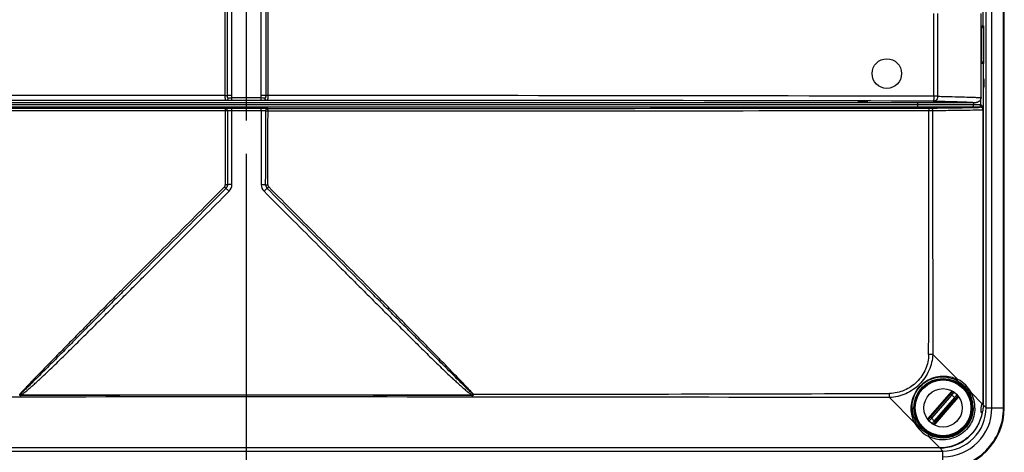
# Model space of a CAD drawing. Units: millimetres. Extents: x 0 to 1189, y 0 to 841.
# Drawn here: x 546 to 648, y 121 to 166 of the extents above; entities that cross this region are included whole.
import ezdxf

# ---------------------------------------------------------------- set-up
doc = ezdxf.new("R2010")
doc.units = ezdxf.units.MM
doc.header["$LTSCALE"] = 65.395
doc.linetypes.add('CENTER', pattern=[0.6, 0.375, -0.075, 0.075, -0.075])
doc.layers.get('0').update_dxf_attribs({"linetype": 'CONTINUOUS'})
doc.layers.add('BG_STARTBEZUEGE', color=7, linetype='CONTINUOUS')

msp = doc.modelspace()

# ---------------------------------------------------------------- linework, layer by layer
at = {"color": 9, "linetype": 'CONTINUOUS'}
for p, q in [((646.16231, 125.86687), (646.16231, 338.32861)), ((646.76635, 125.86687), (646.76635, 338.32861)), ((647.97442, 125.86687), (647.97442, 338.32861)), ((645.8533, 165.54774), (645.8533, 236.64774)), ((566.94989, 158.3168), (566.94989, 230.87868)), ((567.18605, 158.31682), (567.18605, 230.87866)), ((567.65642, 158.31682), (567.65642, 230.87866)), ((570.70645, 158.31682), (570.70645, 230.87866)), ((571.17683, 230.87866), (571.17683, 158.31682)), ((571.41298, 230.87868), (571.41298, 158.3168)), ((640.72359, 158.23919), (640.72359, 166.84774)), ((641.12003, 158.23837), (641.12002, 166.84774)), ((645.63144, 165.54774), (645.87623, 165.54774)), ((645.6763, 165.34781), (645.6763, 161.84767)), ((645.87623, 165.54774), (645.87623, 161.64774)), ((645.87623, 161.64774), (645.63144, 161.64774)), ((645.8533, 161.64774), (645.8533, 156.84969)), ((566.94989, 158.3168), (567.18605, 158.31682)), ((567.65642, 158.31682), (567.18605, 158.31682)), ((570.71057, 158.06248), (567.6523, 158.06248)), ((567.6523, 157.81251), (567.6523, 158.06248)), ((571.17683, 158.31682), (570.70645, 158.31682)), ((570.71057, 157.81251), (570.71057, 158.06248)), ((571.41298, 158.3168), (571.17683, 158.31682)), ((645.62838, 157.33822), (645.62838, 158.04224)), ((639.10124, 157.09558), (499.26163, 157.09558)), ((639.02283, 157.34557), (499.34004, 157.34557)), ((570.71057, 157.81251), (567.6523, 157.81251)), ((570.7043, 156.97775), (567.65857, 156.97775)), ((645.54101, 157.09558), (644.76163, 157.09558)), ((645.54101, 157.34557), (644.84004, 157.34557)), ((645.54101, 157.34557), (645.54101, 157.09558)), ((645.62838, 157.33822), (645.58664, 157.09198)), ((645.83625, 156.84767), (645.83625, 126.30863)), ((645.84904, 156.84828), (645.8533, 156.84969)), ((645.84904, 156.84828), (645.84904, 126.24297)), ((570.70501, 156.72693), (567.65786, 156.72693)), ((640.61503, 131.41415), (640.17876, 131.41295)), ((643.22404, 128.80535), (640.61503, 131.41414)), ((545.72653, 127.20354), (545.72666, 127.13337)), ((569.18115, 127.20543), (569.18115, 126.98407)), ((592.63635, 127.20354), (592.63621, 127.13337)), ((640.38466, 124.86961), (642.46957, 127.26803)), ((640.49743, 124.77157), (642.58235, 127.16999)), ((642.58235, 127.16999), (642.46957, 127.26803)), ((645.7428, 126.28634), (644.63207, 127.39711)), ((638.72383, 124.30514), (636.11464, 126.91453)), ((642.86544, 126.92391), (640.78052, 124.52549)), ((642.97821, 126.82587), (640.8933, 124.42745)), ((642.86544, 126.92391), (642.97821, 126.82587)), ((646.16231, 125.86687), (645.85084, 126.17833)), ((646.16231, 125.86687), (647.97442, 125.86687)), ((646.76632, 125.84658), (648.05644, 125.84774)), ((647.97442, 125.84774), (647.97442, 125.86687)), ((640.49743, 124.77157), (640.38466, 124.86961)), ((640.78052, 124.52549), (640.8933, 124.42745)), ((641.33624, 121.69293), (640.13206, 122.89711)), ((496.70056, 121.36687), (641.66231, 121.36687)), ((641.33625, 121.68014), (497.02662, 121.68014)), ((641.33624, 121.69293), (497.02663, 121.69293)), ((641.35116, 121.69301), (641.33624, 121.69293)), ((641.33625, 121.68014), (641.33625, 121.69293)), ((641.34904, 121.68013), (641.33625, 121.68014)), ((641.66231, 121.36687), (641.34904, 121.68013)), ((641.66231, 119.55476), (641.66231, 121.36687))]:
    msp.add_line(p, q, dxfattribs=at)
at = {"color": 7, "linetype": 'CONTINUOUS'}
for p, q in [((648.05644, 125.84774), (648.05644, 338.34774)), ((645.63144, 158.09574), (645.63144, 166.84774)), ((645.63144, 165.34774), (645.67106, 165.34774)), ((645.67106, 161.84774), (645.63144, 161.84774)), ((493.33144, 157.59774), (645.11848, 157.59774)), ((632.82656, 157.65656), (632.82735, 157.65664)), ((632.82735, 157.65664), (632.82844, 157.65673)), ((632.82844, 157.65673), (632.82983, 157.65684)), ((632.82983, 157.65684), (632.83153, 157.65696)), ((632.83153, 157.65696), (632.83354, 157.65709)), ((632.83354, 157.65709), (632.83586, 157.65723)), ((632.83586, 157.65723), (632.83996, 157.65746)), ((632.83996, 157.65746), (632.84478, 157.65771)), ((632.84478, 157.65771), (632.85236, 157.65805)), ((632.85236, 157.65805), (632.86128, 157.6584)), ((632.86128, 157.6584), (632.87436, 157.65886)), ((632.87436, 157.65886), (632.89289, 157.65941)), ((632.89289, 157.65941), (632.91853, 157.66005)), ((632.91853, 157.66005), (632.95842, 157.66086)), ((632.95842, 157.66086), (633.01283, 157.6617)), ((633.01283, 157.6617), (633.09451, 157.66261)), ((633.09451, 157.66261), (633.19577, 157.66329)), ((633.19577, 157.66329), (633.30526, 157.66359)), ((633.30526, 157.66359), (633.41895, 157.66347)), ((633.41895, 157.66347), (633.5237, 157.66296)), ((633.5237, 157.66296), (633.61602, 157.66213)), ((633.61602, 157.66213), (633.68431, 157.6612)), ((633.68431, 157.6612), (633.7288, 157.66039)), ((633.7288, 157.66039), (633.76067, 157.65966)), ((633.76067, 157.65966), (633.78303, 157.65903)), ((633.78303, 157.65903), (633.7984, 157.65852)), ((633.7984, 157.65852), (633.80865, 157.65812)), ((633.80865, 157.65812), (633.81522, 157.65784)), ((633.81522, 157.65784), (633.82086, 157.65757)), ((633.82086, 157.65757), (633.82562, 157.65731)), ((633.82562, 157.65731), (633.82832, 157.65715)), ((633.82832, 157.65715), (633.83066, 157.657)), ((633.83066, 157.657), (633.83263, 157.65687)), ((633.83263, 157.65687), (633.83424, 157.65674)), ((639.02283, 157.59774), (639.02283, 157.34557)), ((644.84004, 157.59774), (644.84004, 157.34557)), ((642.53401, 127.52393), (640.14021, 124.77018)), ((643.22266, 126.9253), (640.82886, 124.17155))]:
    msp.add_line(p, q, dxfattribs=at)
at = {"color": 9, "linetype": 'CENTER'}
msp.add_line((569.18144, 127.72336), (569.18144, 335.10732), dxfattribs=at)
at = {"color": 7, "linetype": 'CENTER'}
msp.add_line((569.18144, 112.72336), (569.18144, 127.72336), dxfattribs=at)
at = {"color": 7, "linetype": 'CONTINUOUS'}
for points in [[(632.82597, 157.6565), (632.82608, 157.65652), (632.82628, 157.65654), (632.82656, 157.65656)], [(633.83424, 157.65674), (633.83549, 157.65664), (633.83597, 157.6566), (633.83635, 157.65656), (633.83664, 157.65653), (633.83683, 157.65651)]]:
    msp.add_lwpolyline(points, dxfattribs=at)
for centre, radius in [((635.83144, 160.59774), 1.5375), ((641.68144, 125.84774), 3.05), ((641.68144, 125.84774), 2.95), ((641.68144, 125.84774), 2)]:
    msp.add_circle(centre, radius, dxfattribs=at)
at = {"color": 9, "linetype": 'CONTINUOUS'}
msp.add_circle((641.68144, 125.84774), 2.9, dxfattribs=at)
for centre, radius, start, end in [((645.65333, 165.5477), 0.19997, 270.0105285, 0.0104725), ((645.65333, 161.64778), 0.19997, 359.9895275, 89.9894715), ((568.9862, -32609.30993), 32767.6268, 90.003560592, 90.124753642), ((569.23154, -32738.92297), 32897.23984, 89.87548511, 89.996200667), ((640.67621, 39.45753), 118.78167, 89.7859206, 89.9771464), ((569.12689, -32679.22016), 32837.03711, 90.003551165, 90.124627212), ((569.37786, -32552.37497), 32710.19191, 89.875138031, 89.996683593), ((641.88964, -392.42567), 549.77909, 89.9956438, 90.2987687), ((641.88857, -337.37398), 494.47742, 89.9950332, 90.3229734), ((640.15097, 191.65111), 34.63809, 270.0535225, 270.434881), ((642.10175, -342.40679), 499.76024, 89.6860621, 90.0195254), ((642.1058, -289.98778), 447.09125, 89.6596477, 90.0223457), ((645.54096, 156.8219), 0.52367, 80.390177, 89.9941246), ((645.54151, 156.81063), 0.28495, 80.887568, 90.0995141), ((645.58248, 156.84743), 0.25377, 0.0550657, 35.8945353), ((645.59712, 156.8479), 0.25192, 0.0857562, 19.6624309), ((3189.59644, 156.94408), 2622.64728, 180.00484111, 180.17294206), ((-2120.84052, 157.05207), 2692.25424, 359.82923103, 359.99298581), ((-8509.99255, 157.24044), 9150.20776, 359.838275997, 359.997010626), ((640.16165, 248.04869), 91.28567, 270.0336116, 270.2687563), ((566.6569, 149.02696), 0.30421, 315.1061027, 0.1722818), ((566.65856, 149.04056), 0.53452, 315.0074811, 0.0389557), ((566.66608, 149.06353), 0.99127, 314.8869061, 359.9534149), ((571.69679, 149.06353), 0.99127, 180.0465851, 225.1130939), ((571.70431, 149.04056), 0.53452, 179.9610646, 224.992527), ((571.70598, 149.02696), 0.30421, 179.8277422, 224.8939082), ((641.69354, 125.86712), 3.31295, 27.5044975, 62.4854476), ((546.28084, 128.13205), 1.12726, 230.7123174, 232.4201832), ((573.99971, -11491.27291), 11618.44068, 90.0237625, 90.139427311), ((564.36419, -11490.63136), 11617.79912, 89.860570095, 89.976244098), ((592.08205, 128.13204), 1.12724, 307.5798287, 309.2877279), ((570.73801, 21092.09616), 20964.84819, 270.060282827, 270.178674594), ((426.99626, 127.76183), 209.12009, 359.767854, 359.8871417), ((641.56849, 125.94551), 1.85032, 55.5001559, 58.5457644), ((641.68144, 125.84774), 1.6, 42.2683726, 55.7316274), ((641.61062, 125.87696), 3.20068, 359.4769218, 27.3923505), ((641.66371, 125.87224), 3.33703, 359.20227, 27.190937), ((567.63998, -30602.81429), 30729.7984, 89.997128063, 90.121923154), ((570.72196, -30603.66312), 30730.64723, 89.878078472, 90.002874337), ((641.79397, 125.74949), 1.85032, 39.4542382, 42.4998426), ((641.61624, 125.90447), 3.16523, 181.0269973, 207.689819), ((641.35111, 126.17804), 4.49787, 269.9736579, 350.8028549), ((641.66303, 125.86615), 4.49927, 269.9908272, 0.0091696), ((641.68153, 125.84764), 6.29288, 269.9990951, 0.0009074), ((641.66881, 125.86036), 5.09753, 270.1549167, 359.8450831), ((639.30481, 125.86687), 7.46153, 359.8442157, 359.9999662), ((641.66205, 125.83563), 3.31294, 207.5145022, 242.4955008), ((641.5689, 125.94599), 1.85032, 219.454238, 222.4998427), ((641.68144, 125.84774), 1.6, 222.2683726, 235.7316274), ((641.79439, 125.74997), 1.85032, 235.5001557, 238.5457645)]:
    msp.add_arc(centre, radius, start, end, dxfattribs=at)
at = {"color": 7, "linetype": 'CONTINUOUS'}
msp.add_arc((641.68144, 125.84774), 6.375, 270, 360, dxfattribs=at)
for centre, major_axis, ratio, start_param, end_param in [((645.67106, 165.54774), (0.20007, 0), 0.999657325, -1.570796327, -1.544616388), ((645.67106, 161.64774), (0.20007, 0), 0.999657325, 1.544616388, 1.570796327), ((645.84102, 125.84774), (0, 0.5), 0.026185922, -0.848394108, -0.659244579)]:
    msp.add_ellipse(centre, major_axis=major_axis, ratio=ratio, start_param=start_param, end_param=end_param, dxfattribs=at)
msp.add_ellipse((645.89994, 159.59774), major_axis=(0, 0.5), ratio=0.026185922, dxfattribs=at)
for points, knots in [([(645.6763, 165.34781), (645.70648, 165.3486), (645.76383, 165.36342), (645.82858, 165.41491), (645.86653, 165.47895), (645.87565, 165.52534), (645.87623, 165.54774)], [0, 0, 0, 0, 0.292517348, 0.551619252, 0.782872737, 1, 1, 1, 1]), ([(645.6763, 161.84767), (645.70648, 161.84688), (645.76383, 161.83206), (645.82858, 161.78057), (645.86653, 161.71653), (645.87565, 161.67014), (645.87623, 161.64774)], [0, 0, 0, 0, 0.292517348, 0.551619252, 0.782872737, 1, 1, 1, 1]), ([(645.63144, 158.09574), (645.63144, 158.03001), (645.60394, 157.89699), (645.48767, 157.7313), (645.3172, 157.62268), (645.18428, 157.59774), (645.11848, 157.59774)], [0, 0, 0, 0, 0.249875122, 0.499818672, 0.749868248, 1, 1, 1, 1]), ([(639.02283, 157.34557), (639.02283, 157.31312), (639.02577, 157.26592), (639.03568, 157.20663), (639.04524, 157.16924), (639.0567, 157.13861), (639.06974, 157.11557), (639.08412, 157.1002), (639.09597, 157.09572), (639.10124, 157.09558)], [0, 0, 0, 0, 0.353869175, 0.513850173, 0.655155063, 0.774220628, 0.869507997, 0.942456527, 1, 1, 1, 1]), ([(644.76163, 157.09558), (644.7669, 157.09572), (644.77875, 157.1002), (644.79313, 157.11557), (644.80617, 157.13861), (644.81763, 157.16924), (644.82719, 157.20663), (644.8371, 157.26592), (644.84004, 157.31312), (644.84004, 157.34557)], [0, 0, 0, 0, 0.057543482, 0.13049201, 0.225779378, 0.344844941, 0.48614983, 0.646130827, 1, 1, 1, 1]), ([(642.53401, 127.52393), (642.55542, 127.54856), (642.61667, 127.58433), (642.68673, 127.5738), (642.71581, 127.55898)], [0, 0, 0, 0, 0.49992888, 1, 1, 1, 1]), ([(643.23207, 127.11021), (643.25079, 127.08347), (643.27097, 127.01556), (643.24407, 126.94993), (643.22266, 126.9253)], [0, 0, 0, 0, 0.50007112, 1, 1, 1, 1]), ([(644.72998, 126.34774), (644.72975, 126.34774), (644.72953, 126.34658), (644.72948, 126.34504), (644.72956, 126.34186), (644.72997, 126.33557), (644.73099, 126.32459), (644.73275, 126.30814), (644.73509, 126.2872), (644.73789, 126.26207), (644.74102, 126.23295), (644.74569, 126.18704), (644.75147, 126.12208), (644.75721, 126.03678), (644.76108, 125.94414), (644.76198, 125.88029), (644.76198, 125.84774)], [0, 0, 0, 0, 0.00137707, 0.00499568, 0.011000985, 0.019401258, 0.043316325, 0.076509778, 0.118634452, 0.169251945, 0.227845708, 0.293830962, 0.445340254, 0.617993568, 0.805257482, 1, 1, 1, 1]), ([(644.77944, 125.84774), (644.77944, 125.88033), (644.77832, 125.94426), (644.7735, 126.03697), (644.76623, 126.12229), (644.75867, 126.1872), (644.75227, 126.23304), (644.74779, 126.26213), (644.74355, 126.28724), (644.7397, 126.30816), (644.73638, 126.32463), (644.73394, 126.33559), (644.7323, 126.34189), (644.73139, 126.34504), (644.73073, 126.34666), (644.73025, 126.34774), (644.72998, 126.34774)], [0, 0, 0, 0, 0.194124519, 0.380788082, 0.55291623, 0.704082836, 0.770007004, 0.828631658, 0.879381602, 0.921743667, 0.955275391, 0.979617506, 0.988258629, 0.994518212, 0.998397929, 1, 1, 1, 1]), ([(645.65386, 125.84774), (645.65883, 125.89214), (645.67014, 125.97765), (645.69079, 126.09785), (645.71368, 126.20015), (645.73221, 126.26087), (645.7428, 126.28634)], [0, 0, 0, 0, 0.298812391, 0.576818706, 0.815453523, 1, 1, 1, 1]), ([(645.7428, 126.28634), (645.74658, 126.29542), (645.75423, 126.31153), (645.76896, 126.33465), (645.78544, 126.34774), (645.79581, 126.34774)], [0, 0, 0, 0, 0.351323646, 0.629615627, 1, 1, 1, 1]), ([(645.79581, 126.34774), (645.79942, 126.34774), (645.80979, 126.34506), (645.82435, 126.33092), (645.83221, 126.31698), (645.83625, 126.30863)], [0, 0, 0, 0, 0.184433216, 0.526016819, 1, 1, 1, 1]), ([(645.84904, 126.24297), (645.84882, 126.24939), (645.84746, 126.27164), (645.84318, 126.29427), (645.83625, 126.30863)], [0, 0, 0, 0, 0.287093391, 1, 1, 1, 1]), ([(645.85084, 126.17833), (645.8514, 126.15407), (645.8526, 126.04382), (645.84845, 125.9335), (645.84219, 125.84774)], [0, 0, 0, 0, 0.220103221, 1, 1, 1, 1]), ([(644.76198, 125.84774), (644.76198, 125.81519), (644.76108, 125.75133), (644.75721, 125.6587), (644.75147, 125.5734), (644.74569, 125.50844), (644.74102, 125.46253), (644.73789, 125.43341), (644.73509, 125.40828), (644.73275, 125.38734), (644.73099, 125.37089), (644.72997, 125.35991), (644.72956, 125.35362), (644.72948, 125.35044), (644.72953, 125.3489), (644.72975, 125.34774), (644.72998, 125.34774)], [0, 0, 0, 0, 0.194742518, 0.382006433, 0.554659748, 0.70616904, 0.772154294, 0.830748057, 0.881365549, 0.923490223, 0.956683676, 0.980598743, 0.988999015, 0.99500432, 0.99862293, 1, 1, 1, 1]), ([(644.72998, 125.34774), (644.73025, 125.34774), (644.73073, 125.34882), (644.73139, 125.35044), (644.7323, 125.35359), (644.73394, 125.35989), (644.73638, 125.37085), (644.7397, 125.38732), (644.74355, 125.40824), (644.74779, 125.43335), (644.75227, 125.46244), (644.75867, 125.50828), (644.76623, 125.57319), (644.7735, 125.65851), (644.77832, 125.75122), (644.77944, 125.81515), (644.77944, 125.84774)], [0, 0, 0, 0, 0.001602071, 0.005481789, 0.011741371, 0.020382495, 0.04472461, 0.078256334, 0.120618399, 0.171368344, 0.229992998, 0.295917167, 0.447083773, 0.61921192, 0.805875483, 1, 1, 1, 1]), ([(645.70771, 125.34774), (645.70365, 125.34774), (645.69513, 125.3494), (645.68358, 125.35698), (645.67341, 125.3691), (645.66041, 125.39319), (645.6486, 125.43495), (645.64018, 125.49666), (645.63682, 125.57197), (645.63826, 125.65792), (645.64401, 125.75111), (645.65022, 125.81515), (645.65386, 125.84774)], [0, 0, 0, 0, 0.02315929, 0.048082593, 0.07734416, 0.112553504, 0.203510106, 0.322709195, 0.467543542, 0.633062901, 0.812903437, 1, 1, 1, 1]), ([(645.76069, 125.38332), (645.75284, 125.37336), (645.7381, 125.35711), (645.7168, 125.34774), (645.70771, 125.34774)], [0, 0, 0, 0, 0.582763526, 1, 1, 1, 1]), ([(645.76069, 125.38332), (645.76441, 125.38804), (645.7794, 125.41112), (645.78696, 125.43816), (645.79116, 125.45913)], [0, 0, 0, 0, 0.219140661, 1, 1, 1, 1]), ([(645.84219, 125.84774), (645.83694, 125.77568), (645.8235, 125.64558), (645.80261, 125.51646), (645.79116, 125.45913)], [0, 0, 0, 0, 0.552768043, 1, 1, 1, 1]), ([(640.1308, 124.58527), (640.11208, 124.61201), (640.0919, 124.67992), (640.1188, 124.74555), (640.14021, 124.77018)], [0, 0, 0, 0, 0.50007112, 1, 1, 1, 1]), ([(640.82886, 124.17155), (640.80745, 124.14692), (640.7462, 124.11115), (640.67614, 124.12168), (640.64706, 124.1365)], [0, 0, 0, 0, 0.49992888, 1, 1, 1, 1])]:
    msp.add_open_spline(points, degree=3, knots=knots, dxfattribs=at)
at = {"color": 9, "linetype": 'CONTINUOUS'}
for points, knots in [([(567.09167, 157.81689), (567.07875, 157.81739), (567.05164, 157.82431), (567.0191, 157.85571), (566.99566, 157.903), (566.978, 157.96479), (566.96508, 158.0399), (566.95621, 158.12583), (566.95102, 158.21937), (566.94989, 158.2839), (566.94989, 158.3168)], [0, 0, 0, 0, 0.070078594, 0.144846231, 0.237476819, 0.353452144, 0.492277767, 0.650180041, 0.821600139, 1, 1, 1, 1]), ([(567.09167, 157.81689), (567.11512, 157.81725), (567.16462, 157.83131), (567.22386, 157.8847), (567.26417, 157.96087), (567.27566, 158.01977), (567.27744, 158.05025)], [0, 0, 0, 0, 0.216617974, 0.454099497, 0.717949162, 1, 1, 1, 1]), ([(567.27744, 158.05025), (567.26796, 158.04987), (567.24758, 158.05356), (567.22561, 158.0772), (567.21177, 158.10855), (567.20163, 158.14521), (567.19443, 158.18543), (567.18781, 158.24289), (567.18604, 158.28705), (567.18605, 158.31682)], [0, 0, 0, 0, 0.093568323, 0.191127966, 0.304170448, 0.430089607, 0.565126136, 0.706596549, 1, 1, 1, 1]), ([(567.6523, 158.06248), (567.61734, 158.06146), (567.49237, 158.05784), (567.36741, 158.05389), (567.27744, 158.05025)], [0, 0, 0, 0, 0.279782508, 1, 1, 1, 1]), ([(567.6523, 158.06248), (567.65477, 158.1048), (567.65652, 158.18962), (567.65642, 158.27441), (567.65642, 158.31682)], [0, 0, 0, 0, 0.499977183, 1, 1, 1, 1]), ([(570.71057, 158.06248), (570.7081, 158.1048), (570.70635, 158.18962), (570.70645, 158.27441), (570.70645, 158.31682)], [0, 0, 0, 0, 0.499977178, 1, 1, 1, 1]), ([(571.08543, 158.05025), (571.05932, 158.05131), (570.93438, 158.05606), (570.80941, 158.05961), (570.71057, 158.06248)], [0, 0, 0, 0, 0.209058501, 1, 1, 1, 1]), ([(571.17683, 158.31682), (571.17683, 158.28705), (571.17506, 158.24289), (571.16844, 158.18543), (571.16124, 158.14521), (571.1511, 158.10855), (571.13726, 158.0772), (571.11529, 158.05356), (571.09491, 158.04987), (571.08543, 158.05025)], [0, 0, 0, 0, 0.293403369, 0.434873742, 0.569910241, 0.695829352, 0.808871797, 0.906431623, 1, 1, 1, 1]), ([(571.2712, 157.81689), (571.24775, 157.81725), (571.19825, 157.83131), (571.13901, 157.8847), (571.0987, 157.96087), (571.08721, 158.01977), (571.08543, 158.05025)], [0, 0, 0, 0, 0.216617995, 0.454099513, 0.717949166, 1, 1, 1, 1]), ([(571.41298, 158.3168), (571.41298, 158.2839), (571.41185, 158.21937), (571.40667, 158.12583), (571.39779, 158.0399), (571.38487, 157.96479), (571.36721, 157.903), (571.34377, 157.85571), (571.31123, 157.82431), (571.28412, 157.81739), (571.2712, 157.81689)], [0, 0, 0, 0, 0.178399803, 0.349819845, 0.507722076, 0.646547678, 0.762522992, 0.85515374, 0.929921287, 1, 1, 1, 1]), ([(640.72359, 158.23919), (640.72346, 158.17606), (640.72121, 158.08426), (640.71349, 157.96744), (640.7061, 157.89293), (640.69714, 157.83127), (640.68836, 157.78939), (640.68008, 157.76385), (640.67384, 157.7498), (640.66695, 157.74002), (640.66157, 157.73927)], [0, 0, 0, 0, 0.371431488, 0.539952508, 0.688585742, 0.811981893, 0.905930001, 0.941011501, 0.968031377, 1, 1, 1, 1]), ([(641.12002, 158.23837), (641.11947, 158.17431), (641.10088, 158.04957), (641.02361, 157.88646), (640.92064, 157.78728), (640.82584, 157.74626), (640.777, 157.73884), (640.75306, 157.73845)], [0, 0, 0, 0, 0.282895492, 0.548041485, 0.784832693, 0.894234233, 1, 1, 1, 1]), ([(641.12003, 158.23837), (641.62644, 158.22907), (642.55663, 158.21005), (643.82105, 158.17638), (644.71089, 158.14493), (645.28452, 158.11744), (645.5239, 158.10322), (645.63144, 158.09574)], [0, 0, 0, 0, 0.336621696, 0.618330856, 0.840630841, 0.928361591, 1, 1, 1, 1]), ([(566.95017, 156.97341), (561.20446, 156.97361), (538.28092, 156.97751), (515.35737, 156.99376), (498.17954, 157.01303)], [0, 0, 0, 0, 0.25064654, 1, 1, 1, 1]), ([(566.95017, 156.97341), (566.94998, 156.97298), (566.95021, 156.97116), (566.94985, 156.96746), (566.94991, 156.9613), (566.94976, 156.95294), (566.9497, 156.94234), (566.94957, 156.92416), (566.94945, 156.89685), (566.94933, 156.85939), (566.94924, 156.81673), (566.94918, 156.77051), (566.94917, 156.73869), (566.94917, 156.72248)], [0, 0, 0, 0, 0.005629869, 0.02073101, 0.045165553, 0.078700746, 0.121016073, 0.171706795, 0.296199037, 0.447424174, 0.619607569, 0.806174507, 1, 1, 1, 1]), ([(567.65857, 156.97775), (567.51416, 156.97775), (567.31454, 156.97736), (567.07841, 156.97548), (566.98669, 156.9743), (566.95017, 156.97341)], [0, 0, 0, 0, 0.611568336, 0.845315571, 1, 1, 1, 1]), ([(567.18559, 156.72312), (567.18556, 156.75554), (567.17342, 156.82054), (567.12158, 156.90353), (567.04343, 156.95983), (566.98085, 156.97331), (566.95017, 156.97341)], [0, 0, 0, 0, 0.256775034, 0.509776173, 0.75705722, 1, 1, 1, 1]), ([(567.6523, 157.81251), (567.59998, 157.81251), (567.41309, 157.81289), (567.2262, 157.81426), (567.09167, 157.81689)], [0, 0, 0, 0, 0.279997308, 1, 1, 1, 1]), ([(567.65786, 156.72688), (567.65786, 156.75869), (567.65788, 156.8049), (567.65797, 156.86376), (567.65805, 156.90122), (567.65818, 156.93204), (567.65823, 156.95305), (567.65839, 156.96566), (567.65834, 156.97179), (567.65861, 156.97552), (567.65843, 156.9773), (567.65857, 156.97775)], [0, 0, 0, 0, 0.380413596, 0.552599105, 0.703822851, 0.828311837, 0.92131378, 0.954846765, 0.979278907, 0.994377008, 1, 1, 1, 1]), ([(570.70501, 156.72688), (570.70501, 156.75869), (570.70499, 156.8049), (570.7049, 156.86376), (570.70482, 156.90122), (570.7047, 156.93204), (570.70464, 156.95305), (570.70448, 156.96566), (570.70453, 156.97179), (570.70426, 156.97552), (570.70444, 156.9773), (570.7043, 156.97775)], [0, 0, 0, 0, 0.380413546, 0.552599039, 0.703822778, 0.828311768, 0.921313725, 0.954846721, 0.979278876, 0.994376991, 1, 1, 1, 1]), ([(571.4127, 156.97341), (571.37618, 156.9743), (571.28446, 156.97548), (571.04833, 156.97736), (570.84871, 156.97775), (570.7043, 156.97775)], [0, 0, 0, 0, 0.154684429, 0.388431664, 1, 1, 1, 1]), ([(571.2712, 157.81689), (571.2322, 157.81613), (571.04533, 157.81331), (570.85844, 157.81251), (570.71057, 157.81251)], [0, 0, 0, 0, 0.20874063, 1, 1, 1, 1]), ([(571.17728, 156.72312), (571.17731, 156.75554), (571.18945, 156.82054), (571.24129, 156.90353), (571.31944, 156.95983), (571.38202, 156.97331), (571.4127, 156.97341)], [0, 0, 0, 0, 0.256775034, 0.509776173, 0.75705722, 1, 1, 1, 1]), ([(571.4127, 156.97341), (577.15841, 156.97361), (600.08195, 156.97751), (623.0055, 156.99376), (640.18333, 157.01303)], [0, 0, 0, 0, 0.25064654, 1, 1, 1, 1]), ([(571.4137, 156.72248), (571.4137, 156.73869), (571.41369, 156.77051), (571.41363, 156.81673), (571.41354, 156.85939), (571.41342, 156.89685), (571.4133, 156.92416), (571.41317, 156.94234), (571.41311, 156.95294), (571.41296, 156.9613), (571.41302, 156.96746), (571.41266, 156.97116), (571.4129, 156.97298), (571.4127, 156.97341)], [0, 0, 0, 0, 0.193825493, 0.380392431, 0.552575825, 0.703800963, 0.828293205, 0.878983927, 0.921299254, 0.954834447, 0.97926899, 0.994370131, 1, 1, 1, 1]), ([(632.83676, 157.65154), (632.83267, 157.65175), (632.82558, 157.65215), (632.81692, 157.65281), (632.8115, 157.65348), (632.80937, 157.65396), (632.8086, 157.65431), (632.80861, 157.6545)], [0, 0, 0, 0, 0.432299359, 0.743414497, 0.931664379, 0.979917736, 1, 1, 1, 1]), ([(632.80861, 157.6545), (632.80862, 157.6547), (632.80941, 157.65502), (632.81158, 157.65554), (632.81703, 157.65617), (632.82575, 157.65685), (632.83287, 157.65725), (632.83698, 157.65746)], [0, 0, 0, 0, 0.020788396, 0.069727656, 0.258599244, 0.569252752, 1, 1, 1, 1]), ([(633.82609, 157.65154), (633.80101, 157.65026), (633.73745, 157.64859), (633.57256, 157.64592), (633.33141, 157.64497), (633.09026, 157.64592), (632.92539, 157.6486), (632.86184, 157.65026), (632.83676, 157.65154)], [0, 0, 0, 0, 0.076149302, 0.192748766, 0.500020622, 0.807281104, 0.923867368, 1, 1, 1, 1]), ([(632.83698, 157.65746), (632.86209, 157.65873), (632.92567, 157.6604), (633.09049, 157.66307), (633.33146, 157.66402), (633.57243, 157.66307), (633.73724, 157.66039), (633.8008, 157.65873), (633.82591, 157.65746)], [0, 0, 0, 0, 0.076259273, 0.19288058, 0.500020624, 0.807149295, 0.923757403, 1, 1, 1, 1]), ([(633.82591, 157.65746), (633.83001, 157.65725), (633.83713, 157.65685), (633.84584, 157.65617), (633.85129, 157.65554), (633.85346, 157.65502), (633.85425, 157.6547), (633.85426, 157.6545)], [0, 0, 0, 0, 0.430746603, 0.74139875, 0.930269289, 0.979208168, 1, 1, 1, 1]), ([(633.85426, 157.6545), (633.85427, 157.65431), (633.8535, 157.65396), (633.85137, 157.65348), (633.84595, 157.65281), (633.83728, 157.65215), (633.83019, 157.65175), (633.82609, 157.65154)], [0, 0, 0, 0, 0.02007912, 0.068332984, 0.256584126, 0.567700485, 1, 1, 1, 1]), ([(640.18333, 157.01303), (640.18601, 157.01285), (640.19174, 157.00548), (640.1964, 156.99106), (640.20183, 156.96763), (640.20832, 156.92276), (640.21373, 156.85352), (640.21517, 156.79477), (640.2152, 156.76303)], [0, 0, 0, 0, 0.031562904, 0.092843584, 0.186308507, 0.309545343, 0.627231259, 1, 1, 1, 1]), ([(640.41388, 157.01401), (641.00594, 157.01913), (642.08658, 157.02966), (643.54213, 157.04873), (644.54794, 157.06673), (645.17635, 157.08277), (645.42985, 157.0911), (645.54101, 157.09558)], [0, 0, 0, 0, 0.346392333, 0.632239332, 0.851619968, 0.93491124, 1, 1, 1, 1]), ([(640.41388, 157.01401), (640.43716, 157.01381), (640.48709, 156.9982), (640.54421, 156.93995), (640.5811, 156.85839), (640.5897, 156.79612), (640.58984, 156.76402)], [0, 0, 0, 0, 0.208951376, 0.444314039, 0.711976784, 1, 1, 1, 1]), ([(640.58984, 156.76402), (641.2022, 156.76925), (642.31699, 156.77998), (643.81335, 156.79952), (644.84013, 156.81795), (645.47414, 156.83446), (645.72659, 156.84303), (645.83625, 156.84767)], [0, 0, 0, 0, 0.350119515, 0.637389591, 0.85558802, 0.937249737, 1, 1, 1, 1]), ([(640.66157, 157.73927), (640.67011, 157.73925), (640.70061, 157.73913), (640.7311, 157.73886), (640.75306, 157.73845)], [0, 0, 0, 0, 0.280055552, 1, 1, 1, 1]), ([(640.75306, 157.73845), (641.24065, 157.72925), (642.13739, 157.71041), (643.35833, 157.67729), (644.326, 157.64212), (644.88443, 157.61401), (645.11848, 157.59774)], [0, 0, 0, 0, 0.334947704, 0.616027217, 0.838860479, 1, 1, 1, 1]), ([(645.78806, 156.99622), (645.77629, 157.00559), (645.71644, 157.04999), (645.64553, 157.08252), (645.58664, 157.09198)], [0, 0, 0, 0, 0.201399494, 1, 1, 1, 1]), ([(645.79724, 157.14476), (645.77916, 157.18328), (645.74706, 157.24035), (645.68827, 157.30538), (645.64972, 157.33058), (645.62838, 157.33822)], [0, 0, 0, 0, 0.486985809, 0.740577508, 1, 1, 1, 1]), ([(645.79724, 157.14476), (645.78605, 157.11937), (645.77131, 157.06983), (645.77811, 157.01695), (645.78806, 156.99622)], [0, 0, 0, 0, 0.546782006, 1, 1, 1, 1]), ([(645.83435, 156.93267), (645.83194, 156.93868), (645.82055, 156.96251), (645.80291, 156.98301), (645.78806, 156.99622)], [0, 0, 0, 0, 0.245639891, 1, 1, 1, 1]), ([(645.83737, 157.01706), (645.83534, 157.02813), (645.82607, 157.07185), (645.81144, 157.1145), (645.79724, 157.14476)], [0, 0, 0, 0, 0.252022599, 1, 1, 1, 1]), ([(645.83737, 157.01706), (645.83243, 157.00313), (645.82637, 156.97474), (645.8301, 156.94576), (645.83435, 156.93267)], [0, 0, 0, 0, 0.517626284, 1, 1, 1, 1]), ([(645.8533, 156.84969), (645.85294, 156.85665), (645.85026, 156.88499), (645.8426, 156.91284), (645.83435, 156.93267)], [0, 0, 0, 0, 0.244972767, 1, 1, 1, 1]), ([(645.83625, 156.84767), (645.8392, 156.84775), (645.84344, 156.84798), (645.84775, 156.84801), (645.84904, 156.84828)], [0, 0, 0, 0, 0.69103149, 1, 1, 1, 1]), ([(566.94917, 156.72248), (561.20088, 156.72269), (538.26703, 156.72668), (515.33319, 156.74329), (498.14764, 156.76303)], [0, 0, 0, 0, 0.250646541, 1, 1, 1, 1]), ([(567.18559, 156.72312), (567.15498, 156.72259), (567.07617, 156.72276), (566.99736, 156.72252), (566.94917, 156.72248)], [0, 0, 0, 0, 0.388445218, 1, 1, 1, 1]), ([(567.65786, 156.72688), (567.56158, 156.72688), (567.4285, 156.72654), (567.27108, 156.72491), (567.20993, 156.72389), (567.18559, 156.72312)], [0, 0, 0, 0, 0.611559459, 0.845306536, 1, 1, 1, 1]), ([(567.18559, 156.72312), (567.18562, 156.08233), (567.18638, 153.52159), (567.18971, 150.96086), (567.19307, 149.04092)], [0, 0, 0, 0, 0.250237406, 1, 1, 1, 1]), ([(567.65736, 149.06273), (567.65772, 149.7007), (567.65857, 152.25542), (567.65815, 154.81014), (567.65786, 156.72688)], [0, 0, 0, 0, 0.249724301, 1, 1, 1, 1]), ([(570.70501, 156.72688), (570.70491, 156.08768), (570.70458, 153.53296), (570.70441, 150.97824), (570.70552, 149.06273)], [0, 0, 0, 0, 0.25020344, 1, 1, 1, 1]), ([(571.17728, 156.72312), (571.15294, 156.72389), (571.09179, 156.72491), (570.93437, 156.72654), (570.80129, 156.72688), (570.70501, 156.72688)], [0, 0, 0, 0, 0.154693464, 0.388440541, 1, 1, 1, 1]), ([(571.1698, 149.04092), (571.17092, 149.68028), (571.17505, 152.24101), (571.17719, 154.80174), (571.17728, 156.72312)], [0, 0, 0, 0, 0.249678139, 1, 1, 1, 1]), ([(571.17728, 156.72312), (571.20789, 156.72259), (571.2867, 156.72276), (571.36551, 156.72252), (571.4137, 156.72248)], [0, 0, 0, 0, 0.388445219, 1, 1, 1, 1]), ([(571.4137, 156.72248), (577.16199, 156.72269), (600.09583, 156.72668), (623.02966, 156.74329), (640.2152, 156.76303)], [0, 0, 0, 0, 0.25064654, 1, 1, 1, 1]), ([(566.8724, 148.81224), (565.97421, 147.91092), (564.17904, 146.11021), (561.48764, 143.41312), (558.80129, 140.7221), (556.56741, 138.48242), (554.78539, 136.69205), (553.45268, 135.35044), (552.12339, 134.00876), (550.79797, 132.66649), (549.69679, 131.54666), (548.8185, 130.64974), (548.16142, 129.9766), (547.50619, 129.30242), (546.96193, 128.73937), (546.52829, 128.28763), (546.2044, 127.94788), (545.93606, 127.66343), (545.72357, 127.43406), (545.61856, 127.31829), (545.56704, 127.25958)], [0, 0, 0, 0, 0.125957904, 0.251694719, 0.377167986, 0.502347882, 0.564822479, 0.62721906, 0.689537875, 0.751780036, 0.813947408, 0.845003759, 0.876042265, 0.907062959, 0.93806561, 0.953559753, 0.969048444, 0.984530301, 0.992267529, 1, 1, 1, 1]), ([(567.03657, 148.66265), (566.13781, 147.76309), (564.34166, 145.96584), (561.64927, 143.2735), (558.96206, 140.58702), (556.72699, 138.35139), (554.94298, 136.56482), (553.60782, 135.22637), (552.27469, 133.88846), (550.94331, 132.55105), (549.83456, 131.43704), (548.94747, 130.54672), (548.28178, 129.87978), (547.61528, 129.21382), (547.05848, 128.66031), (546.61151, 128.21905), (546.27512, 127.88923), (545.99335, 127.61582), (545.76608, 127.39898), (545.65141, 127.2916), (545.59336, 127.23869)], [0, 0, 0, 0, 0.125850618, 0.251477078, 0.376838816, 0.501916559, 0.564350031, 0.626717353, 0.689023992, 0.75127745, 0.813487422, 0.844579783, 0.875666071, 0.906748252, 0.937828762, 0.953369293, 0.968910631, 0.984453541, 0.992226077, 1, 1, 1, 1]), ([(567.03657, 148.66265), (567.02717, 148.66926), (567.00502, 148.68758), (566.96752, 148.72088), (566.92188, 148.76373), (566.88938, 148.79541), (566.8724, 148.81224)], [0, 0, 0, 0, 0.15509949, 0.387374856, 0.677241432, 1, 1, 1, 1]), ([(567.19307, 149.04092), (567.18058, 149.03846), (567.14974, 149.03488), (567.07245, 149.02937), (567.00763, 149.02799), (566.96111, 149.02787)], [0, 0, 0, 0, 0.16427731, 0.399798738, 1, 1, 1, 1]), ([(567.36563, 148.36122), (567.33158, 148.39507), (567.26637, 148.45881), (567.17484, 148.5451), (567.09968, 148.61224), (567.05534, 148.64923), (567.03657, 148.66265)], [0, 0, 0, 0, 0.32266457, 0.612627301, 0.844991607, 1, 1, 1, 1]), ([(567.65736, 149.06273), (567.60874, 149.06277), (567.51564, 149.0619), (567.38606, 149.05788), (567.27985, 149.05143), (567.21813, 149.04524), (567.19307, 149.04092)], [0, 0, 0, 0, 0.313593083, 0.600499503, 0.835994517, 1, 1, 1, 1]), ([(570.70552, 149.06273), (570.75413, 149.06277), (570.84724, 149.0619), (570.97681, 149.05788), (571.08302, 149.05143), (571.14474, 149.04524), (571.1698, 149.04092)], [0, 0, 0, 0, 0.313593114, 0.600499562, 0.83599457, 1, 1, 1, 1]), ([(570.99724, 148.36122), (571.03129, 148.39507), (571.0965, 148.45881), (571.18803, 148.5451), (571.26319, 148.61224), (571.30754, 148.64923), (571.32631, 148.66265)], [0, 0, 0, 0, 0.322664567, 0.612627298, 0.844991606, 1, 1, 1, 1]), ([(571.1698, 149.04092), (571.18229, 149.03846), (571.21313, 149.03488), (571.29042, 149.02937), (571.35524, 149.02799), (571.40176, 149.02787)], [0, 0, 0, 0, 0.164277308, 0.399798737, 1, 1, 1, 1]), ([(571.32631, 148.66265), (571.3357, 148.66926), (571.35785, 148.68758), (571.39535, 148.72088), (571.44099, 148.76373), (571.47349, 148.79541), (571.49047, 148.81224)], [0, 0, 0, 0, 0.155099482, 0.387374843, 0.677241421, 1, 1, 1, 1]), ([(592.76951, 127.23869), (592.71146, 127.2916), (592.59679, 127.39898), (592.36952, 127.61582), (592.08775, 127.88923), (591.75136, 128.21905), (591.30439, 128.66031), (590.74759, 129.21382), (590.08109, 129.87978), (589.4154, 130.54672), (588.52831, 131.43704), (587.41956, 132.55105), (586.08818, 133.88846), (584.75505, 135.22638), (583.41989, 136.56483), (581.63588, 138.35139), (579.40081, 140.58702), (576.7136, 143.2735), (574.02121, 145.96584), (572.22506, 147.76309), (571.32631, 148.66265)], [0, 0, 0, 0, 0.007773924, 0.015546461, 0.031089373, 0.046630714, 0.062171247, 0.093251762, 0.124333947, 0.15542024, 0.186512606, 0.248722587, 0.310976055, 0.373282702, 0.435650032, 0.498083509, 0.623161255, 0.748522982, 0.874149414, 1, 1, 1, 1]), ([(592.79583, 127.25958), (592.74431, 127.31829), (592.6393, 127.43405), (592.42681, 127.66343), (592.15847, 127.94788), (591.83458, 128.28763), (591.40094, 128.73937), (590.85668, 129.30242), (590.20145, 129.9766), (589.54437, 130.64974), (588.66608, 131.54665), (587.5649, 132.66649), (586.23948, 134.00876), (584.91019, 135.35044), (583.57749, 136.69205), (581.79546, 138.48242), (579.56158, 140.7221), (576.87523, 143.41312), (574.18383, 146.11021), (572.38866, 147.91092), (571.49047, 148.81224)], [0, 0, 0, 0, 0.007732472, 0.0154697, 0.03095156, 0.046440254, 0.061934399, 0.092937055, 0.123957754, 0.154996264, 0.18605262, 0.248220001, 0.31046217, 0.372780993, 0.43517758, 0.497652183, 0.622832081, 0.748305337, 0.874042126, 1, 1, 1, 1]), ([(545.72649, 127.20354), (545.79272, 127.24662), (545.92159, 127.33815), (546.17185, 127.53067), (546.47598, 127.78191), (546.83352, 128.09161), (547.18601, 128.40664), (547.53489, 128.72532), (547.99628, 129.15379), (548.5677, 129.69455), (549.24796, 130.34862), (549.92432, 131.00619), (550.59799, 131.66611), (551.49363, 132.54826), (552.61008, 133.65411), (553.94761, 134.98384), (555.28456, 136.31536), (556.62188, 137.64834), (557.96011, 138.9827), (559.74702, 140.76469), (561.98416, 142.99576), (564.67299, 145.67685), (566.46753, 147.46589), (567.36563, 148.36122)], [0, 0, 0, 0, 0.007829221, 0.0156527, 0.031287319, 0.046910945, 0.062525923, 0.078133687, 0.093735243, 0.124922713, 0.156093634, 0.187252074, 0.21840167, 0.249545694, 0.311828881, 0.374123124, 0.436446434, 0.49881343, 0.561235312, 0.62371988, 0.748892071, 0.874331099, 1, 1, 1, 1]), ([(570.99724, 148.36122), (571.89534, 147.46589), (573.68988, 145.67685), (576.37871, 142.99576), (578.61585, 140.76469), (580.40276, 138.9827), (581.74099, 137.64834), (583.07831, 136.31536), (584.41526, 134.98384), (585.75279, 133.65411), (586.86924, 132.54826), (587.76488, 131.66611), (588.43855, 131.00619), (589.11491, 130.34862), (589.79517, 129.69455), (590.36659, 129.15379), (590.82798, 128.72532), (591.17686, 128.40664), (591.52935, 128.09161), (591.88689, 127.78191), (592.19102, 127.53067), (592.44128, 127.33816), (592.57015, 127.24662), (592.63638, 127.20354)], [0, 0, 0, 0, 0.125668901, 0.251107928, 0.376280122, 0.43876469, 0.501186573, 0.563553569, 0.625876878, 0.688171121, 0.750454308, 0.781598332, 0.812747927, 0.843906368, 0.875077288, 0.906264758, 0.921866314, 0.937474078, 0.953089056, 0.968712681, 0.984347301, 0.992170779, 1, 1, 1, 1]), ([(640.61503, 131.41414), (640.59966, 131.12496), (640.51424, 130.54797), (640.23027, 129.72156), (639.80022, 128.96027), (639.24015, 128.28888), (638.56863, 127.72898), (637.80727, 127.29906), (636.98084, 127.01518), (636.40382, 126.92984), (636.11464, 126.91453)], [0, 0, 0, 0, 0.124923341, 0.249919161, 0.374950474, 0.499999478, 0.6250487, 0.750080381, 0.875076332, 1, 1, 1, 1]), ([(640.17876, 131.41295), (640.17802, 131.14863), (640.12029, 130.61865), (639.87761, 129.85854), (639.49299, 129.15929), (638.98402, 128.5449), (638.36953, 128.03604), (637.67028, 127.65144), (636.91023, 127.40861), (636.38026, 127.35072), (636.11595, 127.34991)], [0, 0, 0, 0, 0.124978323, 0.24997574, 0.374983886, 0.499999492, 0.625015307, 0.750023888, 0.875021675, 1, 1, 1, 1]), ([(638.3673, 125.77838), (638.36556, 126.04902), (638.43314, 126.63602), (638.77943, 127.51428), (639.41409, 128.31244), (640.25121, 128.87177), (641.12457, 129.14325), (641.9231, 129.1836), (642.62038, 129.064), (643.03519, 128.90166), (643.22397, 128.80535)], [0, 0, 0, 0, 0.118815075, 0.256512125, 0.409215886, 0.559129903, 0.691576476, 0.805908923, 0.906964671, 1, 1, 1, 1]), ([(638.45152, 125.84774), (638.44691, 126.10625), (638.50618, 126.66987), (638.83571, 127.51713), (639.45003, 128.28714), (640.26126, 128.8202), (641.1016, 129.06951), (641.86318, 129.09529), (642.52443, 128.96965), (642.91674, 128.80944), (643.09554, 128.71567)], [0, 0, 0, 0, 0.118406945, 0.256569534, 0.410845817, 0.561784056, 0.693877816, 0.807304923, 0.907540773, 1, 1, 1, 1]), ([(643.22404, 128.80535), (643.22164, 128.78956), (643.21021, 128.75893), (643.17823, 128.72399), (643.13682, 128.70602), (643.10749, 128.70996), (643.09554, 128.71567)], [0, 0, 0, 0, 0.268453822, 0.533256194, 0.7773049, 1, 1, 1, 1]), ([(643.09554, 128.71567), (643.23371, 128.6432), (643.50097, 128.47698), (643.86533, 128.16765), (644.1919, 127.79292), (644.37198, 127.50494), (644.45242, 127.34953)], [0, 0, 0, 0, 0.239573897, 0.48122583, 0.731308752, 1, 1, 1, 1]), ([(545.56704, 127.25958), (545.56204, 127.25036), (545.55376, 127.23115), (545.55327, 127.19868), (545.57181, 127.17181), (545.59903, 127.15509), (545.62945, 127.1442), (545.67206, 127.13531), (545.70485, 127.13332), (545.72666, 127.13337)], [0, 0, 0, 0, 0.123495489, 0.243633211, 0.364112179, 0.488480953, 0.615233121, 0.743130918, 1, 1, 1, 1]), ([(545.59336, 127.23869), (545.59046, 127.23605), (545.58492, 127.23049), (545.57781, 127.22163), (545.57465, 127.20911), (545.58455, 127.20073), (545.59557, 127.19752), (545.60735, 127.19551), (545.61924, 127.19459), (545.6352, 127.19418), (545.65516, 127.19485), (545.68699, 127.19752), (545.71073, 127.20087), (545.72648, 127.20353)], [0, 0, 0, 0, 0.062245045, 0.123718074, 0.182471873, 0.241840388, 0.304118125, 0.367036761, 0.430176741, 0.493418394, 0.620022435, 0.746699926, 1, 1, 1, 1]), ([(545.72649, 127.20354), (549.6356, 127.20228), (557.45382, 127.20293), (565.27204, 127.20543), (569.18115, 127.20543)], [0, 0, 0, 0, 0.499999959, 1, 1, 1, 1]), ([(569.18115, 127.20543), (573.09036, 127.20543), (580.90876, 127.20293), (588.72717, 127.20228), (592.63638, 127.20354)], [0, 0, 0, 0, 0.500000041, 1, 1, 1, 1]), ([(592.63621, 127.13337), (592.65802, 127.13332), (592.69081, 127.13531), (592.73342, 127.1442), (592.76384, 127.15509), (592.79106, 127.17181), (592.8096, 127.19868), (592.80911, 127.23115), (592.80083, 127.25036), (592.79583, 127.25958)], [0, 0, 0, 0, 0.256870203, 0.384768024, 0.511518944, 0.635885148, 0.756364604, 0.876503575, 1, 1, 1, 1]), ([(592.63639, 127.20353), (592.65214, 127.20088), (592.67588, 127.19752), (592.70771, 127.19485), (592.72767, 127.19418), (592.74363, 127.19459), (592.75552, 127.19551), (592.7673, 127.19752), (592.77832, 127.20073), (592.78822, 127.20911), (592.78506, 127.22163), (592.77796, 127.23049), (592.77241, 127.23605), (592.76951, 127.23869)], [0, 0, 0, 0, 0.253301901, 0.379980234, 0.506584835, 0.569826708, 0.6329661, 0.695883765, 0.758160712, 0.817527895, 0.876281479, 0.937754542, 1, 1, 1, 1]), ([(642.46957, 127.26803), (642.49054, 127.29215), (642.52045, 127.32769), (642.55714, 127.37393), (642.57975, 127.40402), (642.5974, 127.42881), (642.60984, 127.44913), (642.61611, 127.46042), (642.61819, 127.46926), (642.61651, 127.47041)], [0, 0, 0, 0, 0.380326732, 0.552263417, 0.702961178, 0.826586105, 0.918521453, 0.975858711, 1, 1, 1, 1]), ([(642.58235, 127.16999), (642.59814, 127.18986), (642.62901, 127.229), (642.6734, 127.28631), (642.7139, 127.3398), (642.74901, 127.38755), (642.77736, 127.42781), (642.79611, 127.45615), (642.80671, 127.47407), (642.81171, 127.48355), (642.81438, 127.49009), (642.81528, 127.49398), (642.81483, 127.49521)], [0, 0, 0, 0, 0.189911849, 0.372914077, 0.542331782, 0.691945058, 0.816270164, 0.910811791, 0.945849514, 0.972358601, 0.990262303, 1, 1, 1, 1]), ([(642.80395, 127.50247), (642.78914, 127.51095), (642.75631, 127.52287), (642.70409, 127.52297), (642.65483, 127.50549), (642.62773, 127.48333), (642.61651, 127.47041)], [0, 0, 0, 0, 0.249608485, 0.499436688, 0.74958797, 1, 1, 1, 1]), ([(643.15512, 127.19939), (643.15384, 127.19966), (643.15011, 127.19822), (643.144, 127.19466), (643.1353, 127.18838), (643.11903, 127.17538), (643.09356, 127.15287), (643.05765, 127.11919), (643.01525, 127.07778), (642.96792, 127.03024), (642.91736, 126.97832), (642.88291, 126.94231), (642.86544, 126.92391)], [0, 0, 0, 0, 0.009764058, 0.02769395, 0.054225374, 0.089280909, 0.183843606, 0.308171134, 0.457769932, 0.627159831, 0.810127056, 1, 1, 1, 1]), ([(643.16384, 127.18962), (643.17429, 127.17614), (643.19067, 127.14528), (643.19803, 127.09359), (643.18758, 127.04237), (643.16941, 127.01246), (643.15817, 126.99955)], [0, 0, 0, 0, 0.249608485, 0.499436689, 0.749587971, 1, 1, 1, 1]), ([(644.63194, 127.39717), (644.62644, 127.37935), (644.60179, 127.34612), (644.55706, 127.32263), (644.51771, 127.31679), (644.4903, 127.32), (644.4672, 127.33073), (644.45617, 127.34289), (644.45242, 127.34953)], [0, 0, 0, 0, 0.252316251, 0.528904879, 0.662402611, 0.785494071, 0.896896328, 1, 1, 1, 1]), ([(643.15817, 126.99955), (643.1568, 127.00105), (643.14834, 126.99776), (643.13803, 126.98998), (643.11964, 126.97483), (643.09755, 126.9539), (643.0709, 126.92733), (643.03021, 126.88456), (642.99919, 126.85), (642.97821, 126.82587)], [0, 0, 0, 0, 0.024140551, 0.081476106, 0.173410266, 0.297034137, 0.447731198, 0.619667541, 1, 1, 1, 1]), ([(638.72383, 124.30521), (638.61405, 124.52037), (638.4335, 125.00091), (638.36901, 125.51127), (638.3673, 125.77838)], [0, 0, 0, 0, 0.474876814, 1, 1, 1, 1]), ([(645.00043, 125.82578), (644.99657, 125.54139), (644.91327, 124.95481), (644.55759, 124.12428), (643.97554, 123.40225), (643.22065, 122.86891), (642.37796, 122.56811), (641.54097, 122.49831), (640.7842, 122.61743), (640.33331, 122.79369), (640.13205, 122.89721)], [0, 0, 0, 0, 0.126001045, 0.259161774, 0.395573713, 0.531571948, 0.663443401, 0.78724958, 0.899737231, 1, 1, 1, 1]), ([(644.81116, 125.84774), (644.80854, 125.57708), (644.73111, 125.01702), (644.39209, 124.2224), (643.83239, 123.53187), (643.10591, 123.0263), (642.29919, 122.7479), (641.50471, 122.69097), (640.79189, 122.81063), (640.36862, 122.97893), (640.17964, 123.07675)], [0, 0, 0, 0, 0.125972281, 0.25979713, 0.397246296, 0.534157772, 0.666338615, 0.789614623, 0.900962443, 1, 1, 1, 1]), ([(645.76069, 125.38332), (645.71337, 125.12828), (645.57417, 124.62533), (645.2391, 123.91889), (644.7877, 123.28018), (644.23346, 122.72842), (643.5928, 122.27989), (642.88463, 121.94794), (642.13017, 121.74268), (641.61054, 121.69451), (641.35116, 121.69301)], [0, 0, 0, 0, 0.124997847, 0.24999863, 0.375001156, 0.500004225, 0.62500673, 0.750007443, 0.875005267, 1, 1, 1, 1]), ([(638.72383, 124.30521), (638.7396, 124.3076), (638.77021, 124.31903), (638.80514, 124.35099), (638.82311, 124.39237), (638.8192, 124.42169), (638.81351, 124.43364)], [0, 0, 0, 0, 0.268444789, 0.53323986, 0.777297721, 1, 1, 1, 1]), ([(640.17964, 123.07675), (640.02424, 123.15719), (639.73626, 123.33727), (639.36152, 123.66385), (639.0522, 124.02821), (638.88598, 124.29546), (638.81351, 124.43364)], [0, 0, 0, 0, 0.268690977, 0.518773894, 0.760425658, 1, 1, 1, 1]), ([(640.19903, 124.50586), (640.18858, 124.51934), (640.1722, 124.5502), (640.16484, 124.60189), (640.17529, 124.65311), (640.19346, 124.68302), (640.2047, 124.69593)], [0, 0, 0, 0, 0.249608485, 0.499436689, 0.749587971, 1, 1, 1, 1]), ([(640.2047, 124.69593), (640.20607, 124.69443), (640.21453, 124.69772), (640.22484, 124.7055), (640.24323, 124.72065), (640.26532, 124.74158), (640.29197, 124.76815), (640.33266, 124.81092), (640.36369, 124.84548), (640.38466, 124.86961)], [0, 0, 0, 0, 0.024140551, 0.081476106, 0.173410266, 0.297034137, 0.447731198, 0.619667541, 1, 1, 1, 1]), ([(640.20775, 124.49609), (640.20903, 124.49582), (640.21276, 124.49726), (640.21887, 124.50082), (640.22757, 124.5071), (640.24384, 124.5201), (640.26931, 124.54261), (640.30522, 124.57629), (640.34762, 124.6177), (640.39495, 124.66524), (640.44551, 124.71716), (640.47996, 124.75317), (640.49743, 124.77157)], [0, 0, 0, 0, 0.009764058, 0.02769395, 0.054225374, 0.089280909, 0.183843606, 0.308171134, 0.457769932, 0.627159831, 0.810127056, 1, 1, 1, 1]), ([(640.78052, 124.52549), (640.76473, 124.50562), (640.73386, 124.46648), (640.68947, 124.40917), (640.64897, 124.35568), (640.61386, 124.30793), (640.58551, 124.26767), (640.56676, 124.23932), (640.55616, 124.22141), (640.55116, 124.21193), (640.54849, 124.20539), (640.54759, 124.2015), (640.54804, 124.20027)], [0, 0, 0, 0, 0.189911849, 0.372914077, 0.542331782, 0.691945058, 0.816270164, 0.910811791, 0.945849514, 0.972358601, 0.990262303, 1, 1, 1, 1]), ([(640.55892, 124.19301), (640.57373, 124.18453), (640.60657, 124.17261), (640.65878, 124.17251), (640.70804, 124.18999), (640.73514, 124.21215), (640.74636, 124.22507)], [0, 0, 0, 0, 0.249608485, 0.499436688, 0.74958797, 1, 1, 1, 1]), ([(640.8933, 124.42745), (640.87233, 124.40333), (640.84242, 124.36779), (640.80573, 124.32155), (640.78312, 124.29146), (640.76547, 124.26667), (640.75303, 124.24635), (640.74676, 124.23506), (640.74468, 124.22622), (640.74636, 124.22507)], [0, 0, 0, 0, 0.380326732, 0.552263417, 0.702961178, 0.826586105, 0.918521453, 0.975858711, 1, 1, 1, 1]), ([(640.132, 122.89714), (640.14985, 122.90263), (640.18313, 122.92729), (640.20665, 122.97206), (640.21249, 123.01145), (640.20926, 123.03889), (640.19849, 123.062), (640.18629, 123.07301), (640.17964, 123.07675)], [0, 0, 0, 0, 0.252289089, 0.528923987, 0.66243801, 0.785524594, 0.896906453, 1, 1, 1, 1]), ([(641.34904, 121.68013), (641.34984, 121.68125), (641.35022, 121.68586), (641.35089, 121.69004), (641.35116, 121.69301)], [0, 0, 0, 0, 0.314219205, 1, 1, 1, 1])]:
    msp.add_open_spline(points, degree=3, knots=knots, dxfattribs=at)
for points in [[(645.8533, 156.8497), (645.85262, 156.90573), (645.84748, 156.96194), (645.83737, 157.01706)], [(640.58984, 156.76402), (640.59008, 148.31406), (640.59821, 139.86409), (640.61503, 131.41414)]]:
    msp.add_open_spline(points, degree=3, dxfattribs=at)
at = {"layer": 'BG_STARTBEZUEGE', "color": 7, "linetype": 'CENTER'}
msp.add_line((569.18144, 116.47274), (569.18144, 347.72274), dxfattribs=at)

doc.saveas('drawing.dxf')
